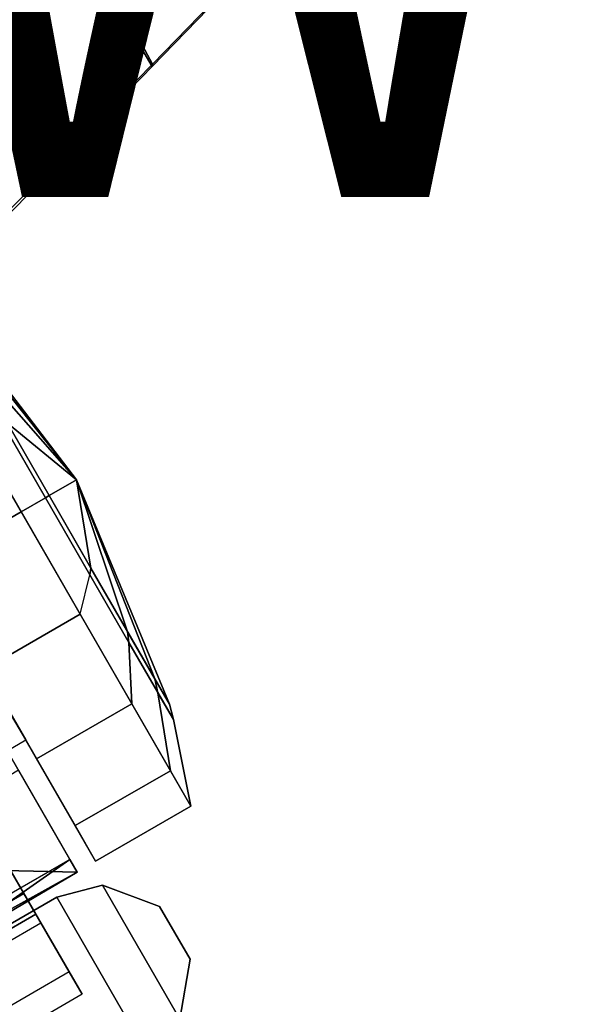
# Model space of a CAD drawing. Units: inches. Extents: x -18 to 36.4, y 0 to 36.
# Drawn here: x -1.5 to 0.4, y 6.2 to 9.6 of the extents above; entities that cross this region are included whole.
import ezdxf

# ---------------------------------------------------------------- set-up
doc = ezdxf.new("R2010")
doc.units = ezdxf.units.IN
doc.header["$MEASUREMENT"] = 0
for name, color, linetype in [('TABLE-BASE', 6, 'Continuous'), ('TABLE-CASTER', 6, 'Continuous'), ('TABLE-TOPLAM', 6, 'Continuous'), ('TABLE-VIEW', 7, 'Continuous')]:
    doc.layers.add(name, color=color, linetype=linetype)
doc.styles.get("Standard").update_dxf_attribs({"font": 'arial.ttf'})

msp = doc.modelspace()

# ---------------------------------------------------------------- linework, layer by layer
at = {"layer": 'TABLE-BASE'}
for points in [[(-1.0777, 9.4538, 27.324), (-0.259, 10.2973, 27.324), (-2.8106, 14.7168, 27.324), (-3.9837, 14.4211, 27.324)], [(-1.0767, 9.4622, 27.0267), (-3.7581, 14.4724, 27.0137), (-2.8132, 14.7108, 27.0267), (-0.2655, 10.2981, 27.0267)], [(-1.3467, 9.1859, 26.9551), (-4.1791, 14.3662, 27.0079), (-3.7581, 14.4724, 27.0137), (-1.0767, 9.4622, 27.0267)], [(-1.3409, 9.1826, 27.324), (-1.0777, 9.4538, 27.324), (-3.9837, 14.4211, 27.324), (-4.6128, 14.2626, 27.324)], [(-1.9197, 8.6037, 26.6301), (-5.1046, 14.1327, 26.9951), (-4.1791, 14.3662, 27.0079), (-1.3467, 9.1859, 26.9551)], [(-1.9047, 8.6018, 27.324), (-1.3409, 9.1826, 27.324), (-4.6128, 14.2626, 27.324), (-5.1018, 14.1393, 27.324)], [(-1.0767, 9.4622, 27.0267), (-0.2655, 10.2981, 27.0267), (-0.259, 10.2973, 27.324), (-1.0777, 9.4538, 27.324)], [(-1.3467, 9.1859, 26.9551), (-1.0767, 9.4622, 27.0267), (-1.0777, 9.4538, 27.324), (-1.3409, 9.1826, 27.324)], [(-1.9197, 8.6037, 26.6301), (-1.3467, 9.1859, 26.9551), (-1.3409, 9.1826, 27.324), (-1.9047, 8.6018, 27.324)]]:
    msp.add_3dface(points, dxfattribs=at)
at = {"layer": 'TABLE-CASTER'}
for points in [[(-1.3412, 8.0163, 1.1276), (-1.8546, 8.6865, 1.2752), (-1.7093, 8.4347, 1.7787)], [(-1.8042, 8.599, 0.7026), (-1.8546, 8.6865, 1.2752), (-1.3412, 8.0163, 1.1276)], [(-1.5815, 8.2132, 0.3289), (-1.8042, 8.599, 0.7026), (-1.3412, 8.0163, 1.1276)], [(-2.2507, 8.382, 2.0469), (-1.8652, 7.7139, 2.3276), (-1.5339, 7.9051, 2.3276), (-1.9195, 8.5731, 2.0469)], [(-1.5339, 7.9051, 2.3276), (-1.449, 7.9541, 2.0318), (-1.7395, 8.4575, 1.8202), (-1.9195, 8.5731, 2.0469)], [(-1.7093, 8.4347, 1.7787), (-1.7395, 8.4575, 1.8202), (-1.449, 7.9541, 2.0318), (-1.4362, 7.9614, 1.9776)], [(-1.7093, 8.4347, 1.7787), (-1.4362, 7.9614, 1.9776), (-1.3412, 8.0163, 1.1276)], [(-1.66, 7.3584, 0), (-2.0703, 8.0694, 0), (-1.739, 8.2605, 0), (-1.3288, 7.5496, 0)], [(-1.4362, 7.9614, 0.2776), (-1.449, 7.9541, 0.2234), (-1.6035, 8.2219, 0.278), (-1.5815, 8.2132, 0.3289)], [(-1.4362, 7.9614, 0.2776), (-1.5815, 8.2132, 0.3289), (-1.3412, 8.0163, 1.1276)], [(-1.3412, 8.0163, 1.1276), (-1.4362, 7.9614, 1.9776), (-1.1631, 7.4882, 1.7787)], [(-1.2909, 7.7096, 0.3289), (-1.4362, 7.9614, 0.2776), (-1.3412, 8.0163, 1.1276)], [(-1.3412, 8.0163, 1.1276), (-1.0683, 7.3239, 0.7026), (-1.2909, 7.7096, 0.3289)], [(-1.0178, 7.2364, 1.2752), (-1.0683, 7.3239, 0.7026), (-1.3412, 8.0163, 1.1276)], [(-1.1631, 7.4882, 1.7787), (-1.0178, 7.2364, 1.2752), (-1.3412, 8.0163, 1.1276)], [(-1.1483, 7.237, 2.0469), (-1.1585, 7.4507, 1.8202), (-1.449, 7.9541, 2.0318), (-1.5339, 7.9051, 2.3276)], [(-1.2909, 7.7096, 0.3289), (-1.2944, 7.6862, 0.278), (-1.449, 7.9541, 0.2234), (-1.4362, 7.9614, 0.2776)], [(-1.4362, 7.9614, 1.9776), (-1.449, 7.9541, 2.0318), (-1.1585, 7.4507, 1.8202), (-1.1631, 7.4882, 1.7787)], [(-1.8652, 7.7139, 2.3276), (-1.4796, 7.0458, 2.0469), (-1.1483, 7.237, 2.0469), (-1.5339, 7.9051, 2.3276)], [(-1.0683, 7.3239, 0.7026), (-1.0576, 7.2759, 0.6755), (-1.2944, 7.6862, 0.278), (-1.2909, 7.7096, 0.3289)], [(-1.3288, 7.5496, 0), (-1.2944, 7.6862, 0.278), (-1.0576, 7.2759, 0.6755), (-1.0144, 7.005, 0.5276)], [(-1.3457, 6.8138, 0.5276), (-1.66, 7.3584, 0), (-1.3288, 7.5496, 0), (-1.0144, 7.005, 0.5276)], [(-1.1631, 7.4882, 1.7787), (-1.1585, 7.4507, 1.8202), (-1.0039, 7.1829, 1.2846), (-1.0178, 7.2364, 1.2752)], [(-0.9432, 6.8815, 1.336), (-1.0039, 7.1829, 1.2846), (-1.1585, 7.4507, 1.8202), (-1.1483, 7.237, 2.0469)], [(-1.5176, 7.1119, 1.2101), (-1.6326, 7.3113, 1.6509), (-1.6976, 7.2738, 1.6509), (-1.5825, 7.0744, 1.2101)], [(-1.0178, 7.2364, 1.2752), (-1.0039, 7.1829, 1.2846), (-1.0576, 7.2759, 0.6755), (-1.0683, 7.3239, 0.7026)], [(-1.0144, 7.005, 0.5276), (-1.0576, 7.2759, 0.6755), (-1.0039, 7.1829, 1.2846), (-0.9432, 6.8815, 1.336)], [(-1.4796, 7.0458, 2.0469), (-1.2745, 6.6903, 1.336), (-0.9432, 6.8815, 1.336), (-1.1483, 7.237, 2.0469)], [(-1.5433, 7.0065, 2.045), (-2.0993, 6.6695, 2.033), (-1.3388, 6.6521, 1.3302)], [(-1.2745, 6.6903, 1.336), (-1.3457, 6.8138, 0.5276), (-1.0144, 7.005, 0.5276), (-0.9432, 6.8815, 1.336)], [(-1.7968, 6.4204, 0.1353), (-2.0032, 6.7781, 0.1099), (-1.7304, 6.9355, 0.1099), (-1.524, 6.5779, 0.1353)], [(-1.9274, 6.3717, 0.7276), (-1.3645, 6.6966, 0.7276), (-1.8989, 6.3223, 1.2939)], [(-1.3388, 6.6521, 1.3302), (-1.8989, 6.3223, 1.2939), (-1.3645, 6.6966, 0.7276)], [(-1.9072, 6.3366, 1.3243), (-1.3388, 6.6521, 1.3302), (-2.0993, 6.6695, 2.033)], [(-1.8989, 6.3223, 1.2939), (-1.3388, 6.6521, 1.3302), (-1.9072, 6.3366, 1.3243)], [(-1.8408, 6.4967, 0.4064), (-1.755, 6.348, 0.5719), (-1.4822, 6.5055, 0.5719), (-1.568, 6.6541, 0.4064)], [(-1.6395, 6.1478, 0.4039), (-1.7968, 6.4204, 0.1353), (-1.524, 6.5779, 0.1353), (-1.3666, 6.3053, 0.4039)], [(-1.4098, 6.565, 0.9677), (-1.2502, 6.6068, 0.9677), (-1.2502, 6.6068, 0.8077), (-1.4098, 6.565, 0.8077)], [(-0.9813, 6.1409, 0.9677), (-1.2502, 6.6068, 0.9677), (-1.4098, 6.565, 0.9677), (-1.0973, 6.0237, 0.9677)], [(-1.4098, 6.565, 0.8077), (-1.2502, 6.6068, 0.8077), (-0.9813, 6.1409, 0.8077), (-1.0973, 6.0237, 0.8077)], [(-1.0518, 6.533, 0.9677), (-1.0518, 6.533, 0.8077), (-1.2502, 6.6068, 0.8077), (-1.2502, 6.6068, 0.9677)], [(-0.9813, 6.1409, 0.9677), (-0.946, 6.3496, 0.9677), (-1.0518, 6.533, 0.9677), (-1.2502, 6.6068, 0.9677)], [(-1.0518, 6.533, 0.8077), (-0.946, 6.3496, 0.8077), (-0.9813, 6.1409, 0.8077), (-1.2502, 6.6068, 0.8077)], [(-1.4098, 6.565, 0.9677), (-1.4098, 6.565, 0.8077), (-1.8428, 6.3151, 0.8077), (-1.8428, 6.3151, 0.9677)], [(-1.5304, 5.7738, 0.9677), (-1.0973, 6.0237, 0.9677), (-1.4098, 6.565, 0.9677), (-1.8428, 6.3151, 0.9677)], [(-1.4098, 6.565, 0.8077), (-1.0973, 6.0237, 0.8077), (-1.5304, 5.7738, 0.8077), (-1.8428, 6.3151, 0.8077)], [(-1.755, 6.348, 0.5719), (-1.7377, 6.318, 0.8077), (-1.4649, 6.4755, 0.8077), (-1.4822, 6.5055, 0.5719)], [(-1.0518, 6.533, 0.9677), (-0.946, 6.3496, 0.9677), (-0.946, 6.3496, 0.8077), (-1.0518, 6.533, 0.8077)], [(-0.9813, 6.1409, 0.9677), (-0.9813, 6.1409, 0.8077), (-0.946, 6.3496, 0.8077), (-0.946, 6.3496, 0.9677)], [(-1.5304, 5.7738, 0.9677), (-1.8428, 6.3151, 0.9677), (-1.9588, 6.1979, 0.9677), (-1.6899, 5.732, 0.9677)], [(-1.9588, 6.1979, 0.8077), (-1.8428, 6.3151, 0.8077), (-1.5304, 5.7738, 0.8077), (-1.6899, 5.732, 0.8077)]]:
    msp.add_3dface(points, dxfattribs=at)
for points, invisible_edges in [([(-1.449, 7.9541, 0.2234), (-1.739, 8.2605, 0), (-1.6035, 8.2219, 0.278)], 3), ([(-1.739, 8.2605, 0), (-1.449, 7.9541, 0.2234), (-1.3288, 7.5496, 0)], 3), ([(-1.2944, 7.6862, 0.278), (-1.3288, 7.5496, 0), (-1.449, 7.9541, 0.2234)], 3), ([(-1.6328, 7.3112, 1.6509), (-1.4796, 7.0458, 2.0469), (-1.8652, 7.7139, 1.8276)], 3), ([(-1.8652, 7.7139, 2.3276), (-1.8652, 7.7139, 1.8276), (-1.4796, 7.0458, 2.0469)], 3), ([(-1.3457, 6.8138, 0.5276), (-1.5781, 7.2163, 0.7276), (-1.66, 7.3584, 0)], 3), ([(-1.5177, 7.1118, 1.2101), (-1.2745, 6.6903, 1.336), (-1.6328, 7.3112, 1.6509)], 3), ([(-1.4796, 7.0458, 2.0469), (-1.6328, 7.3112, 1.6509), (-1.2745, 6.6903, 1.336)], 3), ([(-1.6428, 7.1789, 0.7276), (-1.5779, 7.2164, 0.7276), (-1.5176, 7.1119, 1.2101)], 12), ([(-1.5781, 7.2163, 0.7276), (-1.3457, 6.8138, 0.5276), (-1.5177, 7.1118, 1.2101)], 3), ([(-1.6428, 7.1789, 0.7276), (-1.3645, 6.6966, 0.7276), (-1.8304, 7.1089, 0.7276)], 14), ([(-1.6428, 7.1789, 0.7276), (-1.5176, 7.1119, 1.2101), (-1.5825, 7.0744, 1.2101)], 3), ([(-1.5825, 7.0744, 1.2101), (-1.3388, 6.6521, 1.3302), (-1.6428, 7.1789, 0.7276)], 3), ([(-1.3645, 6.6966, 0.7276), (-1.6428, 7.1789, 0.7276), (-1.3388, 6.6521, 1.3302)], 2), ([(-1.9274, 6.3717, 0.7276), (-1.8304, 7.1089, 0.7276), (-1.3645, 6.6966, 0.7276)], 3), ([(-1.2745, 6.6903, 1.336), (-1.5177, 7.1118, 1.2101), (-1.3457, 6.8138, 0.5276)], 3), ([(-1.3388, 6.6521, 1.3302), (-1.5825, 7.0744, 1.2101), (-1.5433, 7.0065, 2.045)], 3), ([(-1.7304, 6.9355, 0.1099), (-1.6864, 6.8593, 0.3805), (-1.524, 6.5779, 0.1353)], 3), ([(-1.568, 6.6541, 0.4064), (-1.524, 6.5779, 0.1353), (-1.6864, 6.8593, 0.3805)], 3), ([(-1.4822, 6.5055, 0.5719), (-1.3666, 6.3053, 0.4039), (-1.568, 6.6541, 0.4064)], 3), ([(-1.524, 6.5779, 0.1353), (-1.568, 6.6541, 0.4064), (-1.3666, 6.3053, 0.4039)], 3), ([(-1.4649, 6.4755, 0.8077), (-1.3216, 6.2273, 0.8077), (-1.4822, 6.5055, 0.5719)], 2), ([(-1.3666, 6.3053, 0.4039), (-1.4822, 6.5055, 0.5719), (-1.3216, 6.2273, 0.8077)], 3), ([(-1.3216, 6.2273, 0.8077), (-1.6395, 6.1478, 0.4039), (-1.3666, 6.3053, 0.4039)], 3), ([(-1.3216, 6.2273, 0.8077), (-1.5945, 6.0698, 0.8077), (-1.6395, 6.1478, 0.4039)], 12)]:
    msp.add_3dface(points, dxfattribs=dict(at, invisible_edges=invisible_edges))
at = {"layer": 'TABLE-TOPLAM'}
for points, invisible_edges in [([(1.8912, 5.8205, 27.324), (-2.0932, 35.9391, 27.324), (0, 36, 27.324), (2.0932, 35.9391, 27.324)], 9), ([(0, 36, 28.5), (-2.0932, 35.9391, 28.5), (1.8912, 5.8205, 28.5), (2.0932, 35.9391, 28.5)], 6), ([(1.8912, 5.8205, 27.324), (-6.2513, 35.4531, 27.324), (-4.1793, 35.7566, 27.324), (-2.0932, 35.9391, 27.324)], 9), ([(-4.1793, 35.7566, 28.5), (-6.2513, 35.4531, 28.5), (1.8912, 5.8205, 28.5), (-2.0932, 35.9391, 28.5)], 6), ([(0.6397, 6.0865, 27.324), (-0.6397, 6.0865, 27.324), (-6.2513, 35.4531, 27.324), (1.8912, 5.8205, 27.324)], 6), ([(-1.8912, 5.8205, 27.324), (-3.06, 5.3001, 27.324), (-6.2513, 35.4531, 27.324), (-0.6397, 6.0865, 27.324)], 6), ([(-6.2513, 35.4531, 28.5), (-0.6397, 6.0865, 28.5), (0.6397, 6.0865, 28.5), (1.8912, 5.8205, 28.5)], 9), ([(-6.2513, 35.4531, 28.5), (-3.06, 5.3001, 28.5), (-1.8912, 5.8205, 28.5), (-0.6397, 6.0865, 28.5)], 9)]:
    msp.add_3dface(points, dxfattribs=dict(at, invisible_edges=invisible_edges))

# ---------------------------------------------------------------- texts
at = {"layer": 'TABLE-VIEW', "flags": 2}
msp.add_attdef('VIEW', (-6, 9), 'T', height=2, dxfattribs=at)

doc.saveas('drawing.dxf')
